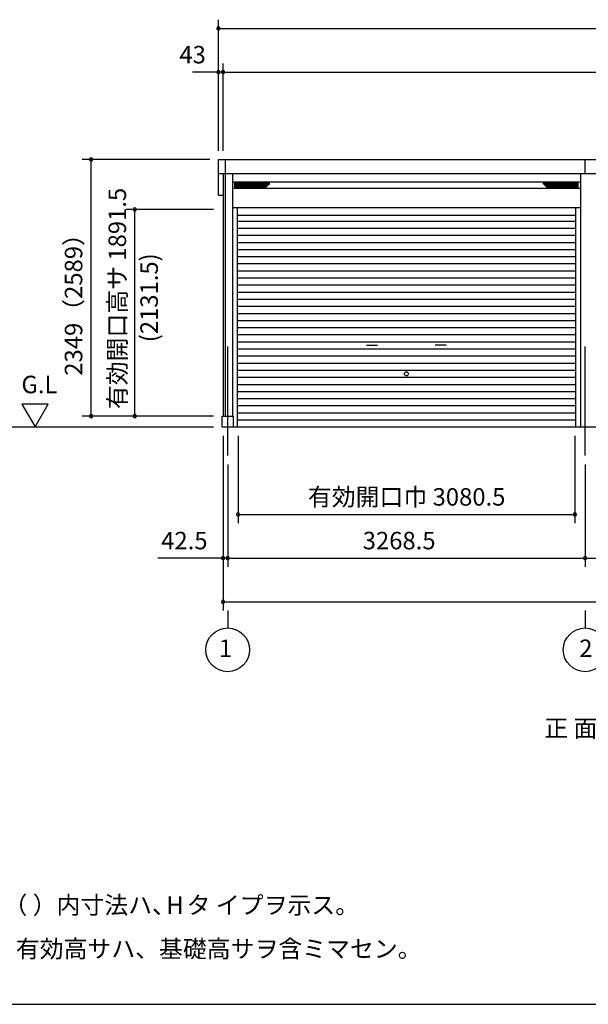
# Model space of a CAD drawing. Extents: x 868 to 32764, y 362 to 22484.
# Drawn here: x 15324 to 20524, y 828 to 9841 of the extents above; entities that cross this region are included whole.
import ezdxf
from ezdxf.enums import TextEntityAlignment as Align

# ---------------------------------------------------------------- set-up
doc = ezdxf.new("R2010")
doc.units = 0
doc.header["$LTSCALE"] = 80
doc.header["$MEASUREMENT"] = 0
doc.linetypes.add('CENTER2', pattern=[20, 12.5, -2.5, 2.5, -2.5])
doc.layers.get('0').update_dxf_attribs({"linetype": 'CONTINUOUS'})
for name, color, linetype in [('0-1', 7, 'CONTINUOUS'), ('0-2', 7, 'CONTINUOUS'), ('0-4', 7, 'CONTINUOUS'), ('0-5', 7, 'CONTINUOUS'), ('2-0', 7, 'CONTINUOUS'), ('SUNPOU', 4, 'CONTINUOUS'), ('WAKUSEN-01', 50, 'CONTINUOUS')]:
    doc.layers.add(name, color=color, linetype=linetype)
doc.styles.get("Standard").update_dxf_attribs({"font": 'txt', "bigfont": 'BIGFONT'})

msp = doc.modelspace()

# ---------------------------------------------------------------- linework, layer by layer
at = {"color": 0, "linetype": 'ByBlock'}
for centre, start, end in [((17141.2, 9760.7), 0, 180), ((17141.2, 9760.7), 180, 0), ((17141.2, 9360.7), 0, 180), ((17184.2, 9360.7), 0, 180), ((17184.2, 9360.7), 0, 180), ((17141.2, 9360.7), 180, 0), ((17184.2, 9360.7), 180, 0), ((17184.2, 9360.7), 180, 0), ((15976.7, 8561.7), 90, 270), ((15976.7, 8561.7), 270, 90), ((16376.7, 8104.2), 90, 270), ((16376.7, 8104.2), 270, 90), ((15976.7, 6212.7), 90, 270), ((15976.7, 6212.7), 270, 90), ((16376.7, 6212.7), 90, 270), ((16376.7, 6212.7), 270, 90), ((17320.7, 5312.7), 0, 180), ((20401.2, 5312.7), 0, 180), ((17320.7, 5312.7), 180, 0), ((20401.2, 5312.7), 180, 0), ((17184.2, 4912.7), 0, 180), ((17184.2, 4912.7), 180, 0), ((17226.7, 4912.7), 0, 180), ((17226.7, 4912.7), 0, 180), ((17226.7, 4912.7), 180, 0), ((17226.7, 4912.7), 180, 0), ((20495.2, 4912.7), 0, 180), ((20495.2, 4912.7), 0, 180), ((20495.2, 4912.7), 180, 0), ((20495.2, 4912.7), 180, 0), ((17184.2, 4512.7), 0, 180), ((17184.2, 4512.7), 180, 0)]:
    msp.add_arc(centre, 15, start, end, dxfattribs=at)
at = {"layer": '0-1', "color": 3, "linetype": 'Continuous'}
for p, q in [((17141.2, 8235), (17141.2, 8561.2)), ((17141.2, 8561.2), (21604.3, 8561.2)), ((17204.2, 8561.2), (17204.2, 6212.7)), ((20495.2, 8431.2), (20495.2, 8561.2)), ((21604.3, 8431.2), (17141.2, 8431.2)), ((17184.2, 8431.2), (17184.2, 6212.7)), ((17269.2, 8431.2), (17269.2, 6212.7)), ((20452.7, 8431.2), (20452.7, 6112.7)), ((17269.2, 8357.2), (20452.7, 8357.2)), ((17269.2, 8297.2), (20452.7, 8297.2)), ((17290.2, 8311.2), (17290.2, 8343.2)), ((17290.2, 8339.8), (17608.3, 8339.8)), ((17290.2, 8331.4), (17599.9, 8331.4)), ((17290.2, 8323), (17591.5, 8323)), ((17290.2, 8314.6), (17583.1, 8314.6)), ((17295.2, 8348.2), (17604.6, 8348.2)), ((17295.2, 8306.2), (17572.6, 8306.2)), ((17576.1, 8307.7), (17608.1, 8339.7)), ((20431.7, 8339.8), (20113.6, 8339.8)), ((20145.7, 8307.7), (20113.7, 8339.7)), ((20426.7, 8348.2), (20117.2, 8348.2)), ((20431.7, 8331.4), (20122, 8331.4)), ((20431.7, 8323), (20130.4, 8323)), ((20431.7, 8314.6), (20138.8, 8314.6)), ((20426.7, 8306.2), (20149.2, 8306.2)), ((20431.7, 8311.2), (20431.7, 8343.2)), ((17141.2, 8235), (17184.2, 8235)), ((17269.2, 8120.7), (20452.7, 8120.7)), ((17314.2, 8120.7), (17314.2, 6112.7)), ((20407.7, 8120.7), (20407.7, 6112.7)), ((17314.2, 8052.2), (20407.7, 8052.2)), ((17314.2, 7997.7), (20407.7, 7997.7)), ((17314.2, 7932.7), (20407.7, 7932.7)), ((17314.2, 7867.7), (20407.7, 7867.7)), ((17314.2, 7802.7), (20407.7, 7802.7)), ((17314.2, 7737.7), (20407.7, 7737.7)), ((17314.2, 7672.7), (20407.7, 7672.7)), ((17314.2, 7607.7), (20407.7, 7607.7)), ((17314.2, 7542.7), (20407.7, 7542.7)), ((17314.2, 7477.7), (20407.7, 7477.7)), ((17314.2, 7412.7), (20407.7, 7412.7)), ((17314.2, 7347.7), (20407.7, 7347.7)), ((17314.2, 7282.7), (20407.7, 7282.7)), ((17314.2, 7217.7), (20407.7, 7217.7)), ((17314.2, 7152.7), (20407.7, 7152.7)), ((17314.2, 7087.7), (20407.7, 7087.7)), ((17314.2, 7022.7), (20407.7, 7022.7)), ((17314.2, 6957.7), (20407.7, 6957.7)), ((17314.2, 6892.7), (20407.7, 6892.7)), ((17314.2, 6827.7), (20407.7, 6827.7)), ((17314.2, 6762.7), (20407.7, 6762.7)), ((17314.2, 6697.7), (20407.7, 6697.7)), ((17314.2, 6632.7), (20407.7, 6632.7)), ((17314.2, 6567.7), (20407.7, 6567.7)), ((17314.2, 6502.7), (20407.7, 6502.7)), ((17314.2, 6437.7), (20407.7, 6437.7)), ((17314.2, 6372.7), (20407.7, 6372.7)), ((17314.2, 6307.7), (20407.7, 6307.7)), ((17314.2, 6242.7), (20407.7, 6242.7)), ((17176.7, 6112.7), (17176.7, 6212.7)), ((17176.7, 6212.7), (17276.7, 6212.7)), ((17276.7, 6212.7), (17276.7, 6112.7)), ((17314.2, 6177.7), (20407.7, 6177.7)), ((17176.7, 6112.7), (21604.3, 6112.7))]:
    msp.add_line(p, q, dxfattribs=at)
for centre, start, end in [((17295.2, 8343.2), 90, 180), ((17295.2, 8311.2), 180, 269.99999), ((17572.6, 8311.2), 269.99999, 314.99999), ((17604.6, 8343.2), 314.99999, 90), ((20117.2, 8343.2), 90, 224.99998), ((20149.2, 8311.2), 224.99998, 269.99999), ((20426.7, 8343.2), 0, 90), ((20426.7, 8311.2), 269.99999, 0)]:
    msp.add_arc(centre, 5, start, end, dxfattribs=at)
at = {"layer": '0-2', "color": 4, "linetype": 'Continuous'}
for p, q in [((18497.2, 6860), (18597.2, 6860)), ((19224.6, 6860), (19124.6, 6860))]:
    msp.add_line(p, q, dxfattribs=at)
at = {"layer": '0-4', "color": 4, "linetype": 'Continuous'}
msp.add_circle((18860.9, 6598.8), 18.5, dxfattribs=at)
at = {"layer": '0-5', "color": 4, "linetype": 'Continuous'}
for p, q in [((15344.8, 6320.6), (15464.8, 6112.7)), ((15584.8, 6320.6), (15344.8, 6320.6)), ((15464.8, 6112.7), (15584.8, 6320.6)), ((13159.4, 6112.7), (17096.7, 6112.7)), ((13159.4, 6112.7), (17096.7, 6112.7)), ((17226.7, 4432.7), (17226.7, 4272.7)), ((20495.2, 4432.7), (20495.2, 4272.7))]:
    msp.add_line(p, q, dxfattribs=at)
for centre in [(17226.7, 4072.7), (20495.2, 4072.7)]:
    msp.add_circle(centre, 200, dxfattribs=at)
at = {"layer": '2-0', "color": 6, "linetype": 'CENTER2'}
for p, q in [((17226.7, 5850.1), (17226.7, 6887.2)), ((20495.2, 5850.1), (20495.2, 6887.2))]:
    msp.add_line(p, q, dxfattribs=at)
at = {"layer": 'SUNPOU', "color": 4, "linetype": 'Continuous'}
for p, q in [((17141.2, 8641.2), (17141.2, 9840.7)), ((17144.2, 9760.7), (26346.2, 9760.7)), ((17141.2, 8641.2), (17141.2, 9440.7)), ((17184.2, 8641.2), (17184.2, 9440.7)), ((17184.2, 8641.2), (17184.2, 9440.7)), ((17144.2, 9360.7), (16904.2, 9360.7)), ((17184.2, 9360.7), (17144.2, 9360.7)), ((17184.2, 9360.7), (26306.2, 9360.7)), ((17184.2, 9360.7), (17424.2, 9360.7)), ((17064.2, 8561.7), (15896.7, 8561.7)), ((15976.7, 6212.7), (15976.7, 8561.7)), ((17096.7, 8104.2), (16296.7, 8104.2)), ((16376.7, 6212.7), (16376.7, 8104.2)), ((17096.7, 6212.7), (15896.7, 6212.7)), ((17096.7, 6212.7), (16296.7, 6212.7)), ((17184.2, 6032.7), (17184.2, 4832.7)), ((17184.2, 6032.7), (17184.2, 4432.7)), ((17320.7, 6032.7), (17320.7, 5232.7)), ((20401.2, 6032.7), (20401.2, 5232.7)), ((17226.7, 5770.1), (17226.7, 4832.7)), ((17226.7, 5770.1), (17226.7, 4832.7)), ((20495.2, 5770.1), (20495.2, 4832.7)), ((20495.2, 5770.1), (20495.2, 4832.7)), ((17320.7, 5312.7), (20401.2, 5312.7)), ((17184.2, 4912.7), (16944.2, 4912.7)), ((17226.7, 4912.7), (17184.2, 4912.7)), ((17226.7, 4912.7), (20495.2, 4912.7)), ((17226.7, 4912.7), (17466.7, 4912.7)), ((20495.2, 4912.7), (22995.2, 4912.7)), ((17184.2, 4512.7), (26306.2, 4512.7))]:
    msp.add_line(p, q, dxfattribs=at)
at = {"layer": 'SUNPOU', "linetype": 'Continuous'}
msp.add_line((16944.2, 4912.7), (16586.2, 4912.7), dxfattribs=at)
at = {"layer": 'WAKUSEN-01'}
msp.add_line((868, 828), (32764, 828), dxfattribs=at)

# ---------------------------------------------------------------- texts
at = {"color": 7, "linetype": 'Continuous'}
for s, p in [('43', (16784.2, 9440.7)), ('有効開口巾 3080.5', (17959.6, 5392.7)), ('42.5', (16618.1, 4992.7)), ('3268.5', (18460.9, 4992.7))]:
    msp.add_text(s, height=160, dxfattribs=at).set_placement(p)
for s, p in [('有効開口高サ 1891.5', (16296.7, 6276.7)), ('2349（2589）', (15896.7, 6581.9))]:
    msp.add_text(s, height=160, rotation=90, dxfattribs=at).set_placement(p)
at = {"layer": '0-5', "color": 7, "linetype": 'Continuous'}
msp.add_text('(2131.5)', height=160, rotation=90, dxfattribs=at).set_placement((16528.5, 7295.4), align=Align.MIDDLE)
for s, p in [('G.L', (15504.8, 6480.6)), ('1', (17206.4, 4066.2)), ('2', (20501.6, 4066.2))]:
    msp.add_text(s, height=160, dxfattribs=at).set_placement(p, align=Align.MIDDLE)
for s, p in [('（ ）内寸法ハ、  タ イプヲ示ス。', (15176.1, 1656)), ('H', (16665.5, 1656)), ('有効高サハ、基礎高サヲ含ミマセン。', (15288.7, 1256))]:
    msp.add_text(s, height=160, dxfattribs=at).set_placement(p)
at = {"layer": '2-0', "color": 7, "linetype": 'Continuous'}
msp.add_text('正 面 立 面 図', height=160, dxfattribs=at).set_placement((20765.2, 3334.3), align=Align.MIDDLE)

doc.saveas('drawing.dxf')
